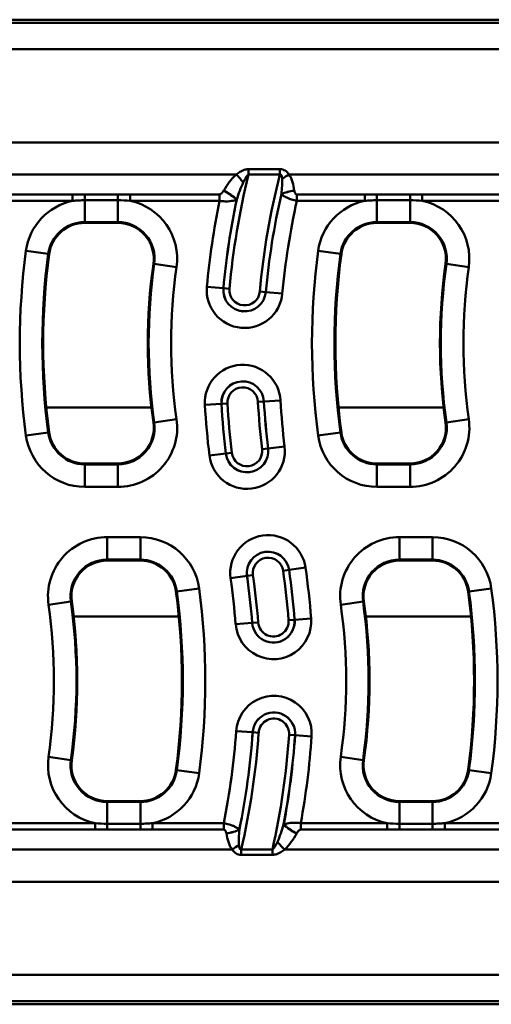
# Model space of a CAD drawing. Units: millimetres. Extents: x 0 to 23372, y 0 to 2970.
# Drawn here: x 540 to 641, y 1749 to 1959 of the extents above; entities that cross this region are included whole.
import ezdxf

# ---------------------------------------------------------------- set-up
doc = ezdxf.new("R2010")
doc.units = ezdxf.units.MM
doc.header["$LTSCALE"] = 5
doc.layers.add('Sichtbare Kanten(DIN)', color=7, linetype='Continuous', lineweight=50)
doc.layers.add('Sichtbare tangentiale Kanten(DIN)', color=7, linetype='Continuous', lineweight=50)

msp = doc.modelspace()

# ---------------------------------------------------------------- linework, layer by layer
at = {"layer": 'Sichtbare Kanten(DIN)'}
for p, q in [((246.05, 1958.67), (1240.05, 1958.67)), ((554.22, 1915.32), (561.29, 1915.32)), ((616.52, 1915.32), (623.59, 1915.32)), ((561.29, 1864.02), (554.22, 1864.02)), ((623.59, 1864.02), (616.52, 1864.02)), ((559.02, 1843.32), (566.09, 1843.32)), ((621.32, 1843.32), (628.39, 1843.32)), ((566.09, 1792.02), (559.02, 1792.02)), ((628.39, 1792.02), (621.32, 1792.02)), ((254.05, 1748.67), (1248.05, 1748.67))]:
    msp.add_line(p, q, dxfattribs=at)
for centre, radius, start, end in [((554.22, 1907.67), 7.65, 90, 172.3377), ((561.29, 1907.67), 7.65, 351.916, 90), ((616.52, 1907.67), 7.65, 90, 172.3377), ((623.59, 1907.67), 7.65, 351.916, 90), ((688.01, 1889.67), 142.65, 172.3377, 187.6623), ((750.31, 1889.67), 142.65, 172.3377, 187.6623), ((688.01, 1889.67), 120.35, 171.916, 188.084), ((750.31, 1889.67), 120.35, 171.916, 188.084), ((561.29, 1871.67), 7.65, 270, 8.084), ((623.59, 1871.67), 7.65, 270, 8.084), ((554.22, 1871.67), 7.65, 187.6623, 270), ((616.52, 1871.67), 7.65, 187.6623, 270), ((559.02, 1835.67), 7.65, 90, 188.084), ((566.09, 1835.67), 7.65, 7.6623, 90), ((621.32, 1835.67), 7.65, 90, 188.084), ((628.39, 1835.67), 7.65, 7.6623, 90), ((432.29, 1817.67), 142.65, 352.3377, 7.6623), ((494.59, 1817.67), 142.65, 352.3377, 7.6623), ((432.29, 1817.67), 120.35, 351.916, 8.084), ((494.59, 1817.67), 120.35, 351.916, 8.084), ((559.02, 1799.67), 7.65, 171.916, 270), ((621.32, 1799.67), 7.65, 171.916, 270), ((566.09, 1799.67), 7.65, 270, 352.3377), ((628.39, 1799.67), 7.65, 270, 352.3377)]:
    msp.add_arc(centre, radius, start, end, dxfattribs=at)
at = {"layer": 'Sichtbare tangentiale Kanten(DIN)'}
for p, q in [((246.05, 1958.02), (1240.05, 1958.02)), ((1240.05, 1952.36), (248.28, 1952.36)), ((1244.05, 1932.51), (250.05, 1932.51)), ((595.85, 1926.8), (589.14, 1926.8)), ((589.14, 1926.8), (589.14, 1925.66)), ((595.85, 1926.8), (595.85, 1925.66)), ((586.52, 1925.67), (535.51, 1925.67)), ((589.14, 1925.66), (595.85, 1925.66)), ((648.82, 1925.67), (597.81, 1925.67)), ((551.62, 1921.41), (537.16, 1921.41)), ((537.16, 1920.04), (551.62, 1920.04)), ((551.62, 1921.41), (551.62, 1920.04)), ((554.22, 1921.4), (554.22, 1920.16)), ((561.29, 1921.4), (554.22, 1921.4)), ((554.22, 1920.16), (561.29, 1920.16)), ((554.22, 1920.16), (554.22, 1915.51)), ((561.29, 1921.4), (561.29, 1920.16)), ((561.29, 1920.16), (561.29, 1915.51)), ((563.88, 1921.41), (563.88, 1920.04)), ((582.95, 1921.41), (563.88, 1921.41)), ((563.88, 1920.04), (582.95, 1920.04)), ((582.95, 1921.41), (582.95, 1920.04)), ((613.92, 1921.41), (599.46, 1921.41)), ((599.46, 1921.41), (599.46, 1920.04)), ((599.46, 1920.04), (613.92, 1920.04)), ((613.92, 1921.41), (613.92, 1920.04)), ((616.52, 1921.4), (616.52, 1920.16)), ((623.59, 1921.4), (616.52, 1921.4)), ((616.52, 1920.16), (623.59, 1920.16)), ((616.52, 1920.16), (616.52, 1915.51)), ((623.59, 1921.4), (623.59, 1920.16)), ((623.59, 1920.16), (623.59, 1915.51)), ((626.18, 1921.41), (626.18, 1920.04)), ((645.25, 1921.41), (626.18, 1921.41)), ((626.18, 1920.04), (645.25, 1920.04)), ((554.22, 1915.51), (561.29, 1915.51)), ((554.22, 1915.51), (554.22, 1915.32)), ((561.29, 1915.51), (561.29, 1915.32)), ((616.52, 1915.51), (623.59, 1915.51)), ((616.52, 1915.51), (616.52, 1915.32)), ((623.59, 1915.51), (623.59, 1915.32)), ((541.7, 1909.36), (546.45, 1908.72)), ((604, 1909.36), (608.75, 1908.72)), ((546.45, 1908.72), (546.64, 1908.69)), ((608.75, 1908.72), (608.94, 1908.69)), ((569.05, 1906.57), (568.86, 1906.6)), ((573.8, 1905.9), (569.05, 1906.57)), ((631.35, 1906.57), (631.16, 1906.6)), ((636.1, 1905.9), (631.35, 1906.57)), ((583.8, 1901.4), (580.28, 1901.72)), ((583.8, 1901.4), (583.81, 1901.4)), ((583.81, 1901.4), (585.07, 1901.29)), ((591.55, 1900.69), (592.82, 1900.58)), ((592.83, 1900.58), (592.82, 1900.58)), ((596.35, 1900.26), (592.83, 1900.58)), ((592.43, 1877.27), (595.96, 1877.47)), ((568.45, 1875.94), (546.03, 1875.94)), ((583.37, 1876.76), (579.84, 1876.56)), ((583.37, 1876.76), (583.38, 1876.76)), ((583.38, 1876.76), (584.65, 1876.83)), ((592.42, 1877.27), (591.15, 1877.2)), ((592.43, 1877.27), (592.42, 1877.27)), ((630.75, 1875.94), (608.33, 1875.94)), ((573.8, 1873.45), (569.05, 1872.78)), ((636.1, 1873.45), (631.35, 1872.78)), ((569.05, 1872.78), (568.86, 1872.75)), ((631.35, 1872.78), (631.16, 1872.75)), ((541.7, 1869.99), (546.45, 1870.63)), ((546.45, 1870.63), (546.64, 1870.65)), ((608.75, 1870.63), (604, 1869.99)), ((608.75, 1870.63), (608.94, 1870.65)), ((592.05, 1867.07), (593.31, 1867.22)), ((593.32, 1867.22), (593.31, 1867.22)), ((596.83, 1867.64), (593.32, 1867.22)), ((584.32, 1866.13), (580.81, 1865.7)), ((584.32, 1866.13), (584.33, 1866.13)), ((584.33, 1866.13), (585.59, 1866.28)), ((554.22, 1863.84), (554.22, 1864.02)), ((554.22, 1859.04), (554.22, 1863.84)), ((561.29, 1863.84), (554.22, 1863.84)), ((561.29, 1863.84), (561.29, 1864.02)), ((561.29, 1863.84), (561.29, 1859.04)), ((616.52, 1863.84), (616.52, 1864.02)), ((616.52, 1859.04), (616.52, 1863.84)), ((623.59, 1863.84), (616.52, 1863.84)), ((623.59, 1863.84), (623.59, 1864.02)), ((623.59, 1859.04), (623.59, 1863.84)), ((554.22, 1859.04), (561.29, 1859.04)), ((616.52, 1859.04), (623.59, 1859.04)), ((566.09, 1848.31), (559.02, 1848.31)), ((559.02, 1848.31), (559.02, 1843.51)), ((566.09, 1848.31), (566.09, 1843.51)), ((628.39, 1848.31), (621.32, 1848.31)), ((621.32, 1848.31), (621.32, 1843.51)), ((628.39, 1848.31), (628.39, 1843.51)), ((559.02, 1843.51), (566.09, 1843.51)), ((559.02, 1843.51), (559.02, 1843.32)), ((566.09, 1843.51), (566.09, 1843.32)), ((597.8, 1841.32), (601.3, 1841.82)), ((621.32, 1843.51), (628.39, 1843.51)), ((621.32, 1843.51), (621.32, 1843.32)), ((628.39, 1843.51), (628.39, 1843.32)), ((588.82, 1840.03), (585.32, 1839.53)), ((588.82, 1840.03), (588.83, 1840.03)), ((590.09, 1840.21), (588.83, 1840.03)), ((597.79, 1841.31), (596.53, 1841.13)), ((597.8, 1841.32), (597.79, 1841.31)), ((573.86, 1836.72), (573.67, 1836.69)), ((578.61, 1837.36), (573.86, 1836.72)), ((636.16, 1836.72), (635.97, 1836.69)), ((640.91, 1837.36), (636.16, 1836.72)), ((546.51, 1833.9), (551.26, 1834.57)), ((551.26, 1834.57), (551.45, 1834.6)), ((608.81, 1833.9), (613.56, 1834.57)), ((613.56, 1834.57), (613.75, 1834.6)), ((574.28, 1831.41), (551.86, 1831.41)), ((636.58, 1831.41), (614.16, 1831.41)), ((589.93, 1830), (586.4, 1829.73)), ((589.93, 1830), (589.94, 1830)), ((589.94, 1830), (591.2, 1830.1)), ((598.96, 1830.71), (597.69, 1830.61)), ((598.97, 1830.71), (598.96, 1830.71)), ((602.5, 1830.98), (598.97, 1830.71)), ((590.03, 1806.69), (586.5, 1806.94)), ((590.03, 1806.69), (590.04, 1806.69)), ((590.04, 1806.69), (591.31, 1806.6)), ((599.07, 1806.06), (597.8, 1806.15)), ((599.08, 1806.06), (599.07, 1806.06)), ((599.08, 1806.06), (602.6, 1805.82)), ((551.26, 1800.78), (546.51, 1801.45)), ((551.26, 1800.78), (551.45, 1800.75)), ((608.81, 1801.45), (613.56, 1800.78)), ((613.56, 1800.78), (613.75, 1800.75)), ((573.86, 1798.63), (573.67, 1798.65)), ((578.61, 1797.99), (573.86, 1798.63)), ((636.16, 1798.63), (635.97, 1798.65)), ((640.91, 1797.99), (636.16, 1798.63)), ((559.02, 1791.84), (559.02, 1792.02)), ((559.02, 1787.19), (559.02, 1791.84)), ((566.09, 1791.84), (559.02, 1791.84)), ((566.09, 1791.84), (566.09, 1792.02)), ((566.09, 1787.19), (566.09, 1791.84)), ((621.32, 1791.84), (621.32, 1792.02)), ((621.32, 1787.19), (621.32, 1791.84)), ((628.39, 1791.84), (621.32, 1791.84)), ((628.39, 1791.84), (628.39, 1792.02)), ((628.39, 1791.84), (628.39, 1787.19)), ((556.43, 1787.31), (537.99, 1787.31)), ((556.43, 1785.94), (556.43, 1787.31)), ((559.02, 1785.95), (559.02, 1787.19)), ((566.09, 1787.19), (559.02, 1787.19)), ((566.09, 1785.95), (566.09, 1787.19)), ((583.86, 1787.31), (568.68, 1787.31)), ((568.68, 1785.94), (568.68, 1787.31)), ((583.86, 1785.94), (583.86, 1787.31)), ((618.73, 1787.31), (600.29, 1787.31)), ((600.29, 1785.94), (600.29, 1787.31)), ((618.73, 1785.94), (618.73, 1787.31)), ((621.32, 1785.95), (621.32, 1787.19)), ((628.39, 1787.19), (621.32, 1787.19)), ((628.39, 1785.95), (628.39, 1787.19)), ((646.16, 1787.31), (630.98, 1787.31)), ((630.98, 1785.94), (630.98, 1787.31)), ((537.99, 1785.94), (556.43, 1785.94)), ((559.02, 1785.95), (566.09, 1785.95)), ((568.68, 1785.94), (583.86, 1785.94)), ((600.29, 1785.94), (618.73, 1785.94)), ((621.32, 1785.95), (628.39, 1785.95)), ((630.98, 1785.94), (646.16, 1785.94)), ((585.59, 1781.67), (534.53, 1781.67)), ((587.58, 1780.55), (587.58, 1781.69)), ((594.25, 1781.69), (587.58, 1781.69)), ((594.25, 1780.55), (594.25, 1781.69)), ((647.89, 1781.67), (596.83, 1781.67)), ((587.58, 1780.55), (594.25, 1780.55)), ((1244.05, 1774.83), (250.05, 1774.83)), ((254.05, 1754.99), (1245.83, 1754.99)), ((254.05, 1749.33), (1248.05, 1749.33))]:
    msp.add_line(p, q, dxfattribs=at)
for centre, radius, start, end in [((750.29, 1886.22), 165.9, 166.2469, 174.7888), ((750.29, 1886.22), 159.4, 165.6735, 174.7888), ((554.22, 1907.67), 12.64, 101.8479, 172.3377), ((561.29, 1907.67), 12.64, 351.916, 78.1521), ((750.29, 1886.22), 170.72, 168.573, 174.7888), ((750.29, 1886.22), 167.19, 168.2479, 174.7888), ((750.29, 1886.22), 167.18, 168.2395, 174.7888), ((750.29, 1886.22), 158.12, 167.1071, 174.7888), ((750.29, 1886.22), 158.11, 167.115, 174.7888), ((750.29, 1886.22), 154.58, 167.3609, 174.7888), ((616.52, 1907.67), 12.64, 101.8479, 172.3377), ((623.59, 1907.67), 12.64, 351.916, 78.1521), ((554.22, 1907.67), 7.84, 90, 172.3377), ((561.29, 1907.67), 7.84, 351.916, 90), ((616.52, 1907.67), 7.84, 90, 172.3377), ((623.59, 1907.67), 7.84, 351.916, 90), ((688.01, 1889.67), 147.64, 172.3377, 187.6623), ((750.31, 1889.67), 147.64, 172.3377, 187.6623), ((688.01, 1889.67), 142.84, 172.3377, 187.6623), ((750.31, 1889.67), 142.84, 172.3377, 187.6623), ((688.01, 1889.67), 120.16, 171.916, 188.084), ((688.01, 1889.67), 115.36, 171.916, 188.084), ((750.31, 1889.67), 120.16, 171.916, 188.084), ((750.31, 1889.67), 115.36, 171.916, 188.084), ((588.31, 1900.99), 8.07, 174.7888, 354.7888), ((588.31, 1900.99), 4.54, 174.7888, 354.7888), ((588.31, 1900.99), 4.53, 174.7888, 354.7888), ((588.31, 1900.99), 3.25, 174.7888, 354.7888), ((587.9, 1877.01), 8.07, 3.2434, 183.2434), ((587.9, 1877.01), 4.54, 3.2434, 183.2434), ((587.9, 1877.01), 4.53, 3.2434, 183.2434), ((587.9, 1877.01), 3.25, 3.2434, 183.2434), ((750.29, 1886.22), 154.58, 183.2434, 186.901), ((750.29, 1886.22), 170.72, 183.2434, 186.901), ((750.29, 1886.22), 167.19, 183.2434, 186.901), ((750.29, 1886.22), 167.18, 183.2434, 186.901), ((750.29, 1886.22), 165.9, 183.2434, 186.901), ((750.29, 1886.22), 159.4, 183.2434, 186.901), ((750.29, 1886.22), 158.12, 183.2434, 186.901), ((750.29, 1886.22), 158.11, 183.2434, 186.901), ((561.29, 1871.67), 12.64, 270, 8.084), ((623.59, 1871.67), 12.64, 270, 8.084), ((561.29, 1871.67), 7.84, 270, 8.084), ((623.59, 1871.67), 7.84, 270, 8.084), ((554.22, 1871.67), 12.64, 187.6623, 270), ((554.22, 1871.67), 7.84, 187.6623, 270), ((616.52, 1871.67), 12.64, 187.6623, 270), ((616.52, 1871.67), 7.84, 187.6623, 270), ((588.82, 1866.67), 8.07, 186.901, 6.901), ((588.82, 1866.67), 4.54, 186.901, 6.901), ((588.82, 1866.67), 4.53, 186.901, 6.901), ((588.82, 1866.67), 3.25, 186.901, 6.901), ((559.02, 1835.67), 12.64, 90, 188.084), ((566.09, 1835.67), 12.64, 7.6623, 90), ((593.31, 1840.67), 8.07, 8.1293, 188.1293), ((621.32, 1835.67), 12.64, 90, 188.084), ((628.39, 1835.67), 12.64, 7.6623, 90), ((593.31, 1840.67), 4.54, 8.1293, 188.1293), ((593.31, 1840.67), 4.53, 8.1293, 188.1293), ((593.31, 1840.67), 3.25, 8.1293, 188.1293), ((559.02, 1835.67), 7.84, 90, 188.084), ((566.09, 1835.67), 7.84, 7.6623, 90), ((432.29, 1817.67), 170.72, 4.4718, 8.1293), ((621.32, 1835.67), 7.84, 90, 188.084), ((628.39, 1835.67), 7.84, 7.6623, 90), ((432.29, 1817.67), 158.11, 4.4718, 8.1293), ((432.29, 1817.67), 158.12, 4.4718, 8.1293), ((432.29, 1817.67), 159.4, 4.4718, 8.1293), ((432.29, 1817.67), 165.9, 4.4718, 8.1293), ((432.29, 1817.67), 167.18, 4.4718, 8.1293), ((432.29, 1817.67), 167.19, 4.4718, 8.1293), ((432.29, 1817.67), 154.58, 4.4718, 8.1293), ((432.29, 1817.67), 142.84, 352.3377, 7.6623), ((432.29, 1817.67), 147.64, 352.3377, 7.6623), ((494.59, 1817.67), 142.84, 352.3377, 7.6623), ((494.59, 1817.67), 147.64, 352.3377, 7.6623), ((432.29, 1817.67), 115.36, 351.916, 8.084), ((432.29, 1817.67), 120.16, 351.916, 8.084), ((494.59, 1817.67), 115.36, 351.916, 8.084), ((494.59, 1817.67), 120.16, 351.916, 8.084), ((594.45, 1830.36), 8.07, 184.4718, 4.4718), ((594.45, 1830.36), 4.54, 184.4718, 4.4718), ((594.45, 1830.36), 4.53, 184.4718, 4.4718), ((594.45, 1830.36), 3.25, 184.4718, 4.4718), ((594.55, 1806.38), 8.07, 356.0172, 176.0172), ((594.55, 1806.38), 4.54, 356.0172, 176.0172), ((594.55, 1806.38), 4.53, 356.0172, 176.0172), ((594.55, 1806.38), 3.25, 356.0172, 176.0172), ((432.29, 1817.67), 154.58, 348.6709, 356.0172), ((432.29, 1817.67), 158.11, 348.4202, 356.0172), ((432.29, 1817.67), 158.12, 348.4122, 356.0172), ((432.29, 1817.67), 159.4, 346.9526, 356.0172), ((432.29, 1817.67), 165.9, 347.4729, 356.0172), ((432.29, 1817.67), 167.18, 349.4271, 356.0172), ((432.29, 1817.67), 167.19, 349.4355, 356.0172), ((432.29, 1817.67), 170.72, 349.7543, 356.0172), ((559.02, 1799.67), 12.64, 171.916, 258.1521), ((559.02, 1799.67), 7.84, 171.916, 270), ((621.32, 1799.67), 12.64, 171.916, 258.1521), ((621.32, 1799.67), 7.84, 171.916, 270), ((566.09, 1799.67), 7.84, 270, 352.3377), ((566.09, 1799.67), 12.64, 281.8479, 352.3377), ((628.39, 1799.67), 7.84, 270, 352.3377), ((628.39, 1799.67), 12.64, 281.8479, 352.3377)]:
    msp.add_arc(centre, radius, start, end, dxfattribs=at)
for centre, major_axis, ratio, start_param, end_param in [((586.52, 1924.31), (2.65, -2.99), 0.2347, 1.25127, 1.829609), ((597.81, 1924.31), (-3.36, -2.18), 0.29198, 4.525064, 4.978075), ((583.84, 1920.84), (3.46, -2.01), 0.300336, 0.835052, 1.743203), ((583.85, 1920.87), (3.46, -2.01), 0.300317, 0.835045, 1.74324), ((598.91, 1920.87), (-3.96, -0.57), 0.338911, 4.663461, 5.432721), ((598.92, 1920.84), (-3.96, -0.57), 0.338905, 4.663417, 5.432723), ((584.42, 1786.5), (3.95, 0.66), 0.337903, 4.656144, 5.43316), ((584.42, 1786.48), (3.95, 0.66), 0.337909, 4.656188, 5.433157), ((599.41, 1786.48), (-3.49, 1.95), 0.303032, 0.836042, 1.737983), ((599.43, 1786.5), (-3.49, 1.95), 0.303051, 0.836049, 1.737946), ((596.83, 1783.04), (-2.69, 2.96), 0.23761, 1.253478, 1.826844), ((585.59, 1783.04), (3.33, 2.22), 0.289648, 4.521196, 4.980783)]:
    msp.add_ellipse(centre, major_axis=major_axis, ratio=ratio, start_param=start_param, end_param=end_param, dxfattribs=at)
for points, knots in [([(589.14, 1926.8), (589.06, 1926.8), (588.97, 1926.8), (588.74, 1926.77), (588.59, 1926.74), (588.28, 1926.65), (588.1, 1926.59), (587.72, 1926.43), (587.52, 1926.32), (587.04, 1926.04), (586.78, 1925.86), (586.52, 1925.67)], [0, 0, 0, 0, 0.0260172, 0.0260172, 0.0704563, 0.0704563, 0.1268214, 0.1268214, 0.200096, 0.200096, 0.3048048, 0.3048048, 0.3048048, 0.3048048]), ([(597.81, 1925.67), (597.58, 1925.97), (597.31, 1926.26), (596.64, 1926.68), (596.25, 1926.8), (595.85, 1926.8)], [0, 0, 0, 0, 0.134514, 0.134514, 0.2540415, 0.2540415, 0.2540415, 0.2540415]), ([(595.85, 1925.66), (595.99, 1925.72), (596.11, 1925.65), (596.26, 1925.28), (596.3, 1924.99), (596.32, 1924.68)], [-0.2540415, -0.2540415, -0.2540415, -0.2540415, -0.134514, -0.134514, 0, 0, 0, 0]), ([(586.52, 1925.67), (585.97, 1925.19), (585.49, 1924.63), (584.61, 1923.47), (584.22, 1922.86), (583.85, 1922.24)], [0, 0, 0, 0, 0.2274445, 0.2274445, 0.4548891, 0.4548891, 0.4548891, 0.4548891]), ([(586.62, 1920.29), (586.83, 1920.94), (587.05, 1921.57), (587.51, 1922.81), (587.76, 1923.41), (588.02, 1923.96)], [-0.4548891, -0.4548891, -0.4548891, -0.4548891, -0.2274445, -0.2274445, 0, 0, 0, 0]), ([(588.02, 1923.96), (588.15, 1924.21), (588.27, 1924.46), (588.49, 1924.85), (588.58, 1925), (588.74, 1925.25), (588.81, 1925.35), (588.94, 1925.5), (589, 1925.56), (589.08, 1925.63), (589.11, 1925.65), (589.14, 1925.66)], [-0.3048048, -0.3048048, -0.3048048, -0.3048048, -0.200096, -0.200096, -0.1268214, -0.1268214, -0.0704563, -0.0704563, -0.0260172, -0.0260172, 0, 0, 0, 0]), ([(596.32, 1924.68), (596.35, 1924.25), (596.34, 1923.74), (596.27, 1922.66), (596.22, 1922.09), (596.15, 1921.5)], [-0.384549, -0.384549, -0.384549, -0.384549, -0.1968778, -0.1968778, 0, 0, 0, 0]), ([(598.91, 1922.24), (598.82, 1922.85), (598.7, 1923.45), (598.36, 1924.61), (598.14, 1925.17), (597.81, 1925.67)], [0, 0, 0, 0, 0.1968778, 0.1968778, 0.384549, 0.384549, 0.384549, 0.384549]), ([(583.84, 1922.21), (583.78, 1922.11), (583.71, 1922), (583.52, 1921.74), (583.39, 1921.59), (583.13, 1921.44), (583.04, 1921.41), (582.95, 1921.41)], [0, 0, 0, 0, 0.0388167, 0.0388167, 0.1009233, 0.1009233, 0.1281314, 0.1281314, 0.1281314, 0.1281314]), ([(599.46, 1921.41), (599.44, 1921.41), (599.41, 1921.41), (599.36, 1921.42), (599.32, 1921.43), (599.25, 1921.47), (599.21, 1921.5), (599.14, 1921.57), (599.11, 1921.61), (599.05, 1921.72), (599.02, 1921.79), (598.97, 1921.94), (598.95, 1922.03), (598.92, 1922.15), (598.92, 1922.18), (598.92, 1922.21)], [0, 0, 0, 0, 0.0067406, 0.0067406, 0.0175256, 0.0175256, 0.031546, 0.031546, 0.0483663, 0.0483663, 0.0709359, 0.0709359, 0.1002762, 0.1002762, 0.1098758, 0.1098758, 0.1098758, 0.1098758]), ([(554.22, 1921.4), (553.79, 1921.4), (553.35, 1921.4), (552.49, 1921.4), (552.06, 1921.41), (551.62, 1921.41)], [0, 0, 0, 0, 0.1297133, 0.1297133, 0.2594267, 0.2594267, 0.2594267, 0.2594267]), ([(551.62, 1920.04), (552.05, 1920.08), (552.48, 1920.11), (553.35, 1920.15), (553.78, 1920.16), (554.22, 1920.16)], [-0.2594267, -0.2594267, -0.2594267, -0.2594267, -0.1297133, -0.1297133, 0, 0, 0, 0]), ([(582.95, 1920.04), (583.39, 1919.97), (583.79, 1919.94), (584.91, 1919.91), (585.44, 1919.98), (586.16, 1920.13), (586.4, 1920.2), (586.61, 1920.27)], [-0.1281314, -0.1281314, -0.1281314, -0.1281314, -0.1009233, -0.1009233, -0.0388167, -0.0388167, 0, 0, 0, 0]), ([(596.16, 1921.48), (596.2, 1921.44), (596.25, 1921.4), (596.46, 1921.23), (596.64, 1921.1), (597.03, 1920.87), (597.22, 1920.77), (597.62, 1920.58), (597.81, 1920.5), (598.2, 1920.36), (598.4, 1920.29), (598.78, 1920.19), (598.96, 1920.14), (599.24, 1920.08), (599.35, 1920.06), (599.46, 1920.04)], [-0.1098758, -0.1098758, -0.1098758, -0.1098758, -0.1002762, -0.1002762, -0.0709359, -0.0709359, -0.0483663, -0.0483663, -0.031546, -0.031546, -0.0175256, -0.0175256, -0.0067406, -0.0067406, 0, 0, 0, 0]), ([(616.52, 1921.4), (616.09, 1921.4), (615.65, 1921.4), (614.79, 1921.4), (614.36, 1921.41), (613.92, 1921.41)], [0, 0, 0, 0, 0.1297133, 0.1297133, 0.2594267, 0.2594267, 0.2594267, 0.2594267]), ([(613.92, 1920.04), (614.35, 1920.08), (614.78, 1920.11), (615.65, 1920.15), (616.08, 1920.16), (616.52, 1920.16)], [-0.2594267, -0.2594267, -0.2594267, -0.2594267, -0.1297133, -0.1297133, 0, 0, 0, 0]), ([(568.68, 1787.31), (568.26, 1787.27), (567.83, 1787.24), (566.96, 1787.2), (566.53, 1787.19), (566.09, 1787.19)], [-0.2594267, -0.2594267, -0.2594267, -0.2594267, -0.1297133, -0.1297133, 0, 0, 0, 0]), ([(587.19, 1785.94), (587.16, 1785.96), (587.12, 1785.99), (586.92, 1786.15), (586.74, 1786.27), (586.34, 1786.5), (586.14, 1786.61), (585.73, 1786.79), (585.53, 1786.87), (585.12, 1787.01), (584.92, 1787.07), (584.54, 1787.17), (584.37, 1787.21), (584.08, 1787.27), (583.97, 1787.29), (583.86, 1787.31)], [-0.1104542, -0.1104542, -0.1104542, -0.1104542, -0.1034777, -0.1034777, -0.0729885, -0.0729885, -0.0495353, -0.0495353, -0.0316467, -0.0316467, -0.0175815, -0.0175815, -0.0067621, -0.0067621, 0, 0, 0, 0]), ([(600.29, 1787.31), (599.86, 1787.37), (599.45, 1787.4), (598.34, 1787.41), (597.81, 1787.33), (597.09, 1787.17), (596.86, 1787.1), (596.65, 1787.02)], [-0.126818, -0.126818, -0.126818, -0.126818, -0.0998744, -0.0998744, -0.0384132, -0.0384132, 0, 0, 0, 0]), ([(630.98, 1787.31), (630.56, 1787.27), (630.13, 1787.24), (629.26, 1787.2), (628.83, 1787.19), (628.39, 1787.19)], [-0.2594267, -0.2594267, -0.2594267, -0.2594267, -0.1297133, -0.1297133, 0, 0, 0, 0]), ([(566.09, 1785.95), (566.52, 1785.95), (566.95, 1785.95), (567.82, 1785.94), (568.25, 1785.94), (568.68, 1785.94)], [0, 0, 0, 0, 0.1297133, 0.1297133, 0.2594267, 0.2594267, 0.2594267, 0.2594267]), ([(583.86, 1785.94), (583.88, 1785.94), (583.91, 1785.94), (583.96, 1785.93), (584, 1785.91), (584.07, 1785.88), (584.11, 1785.85), (584.18, 1785.78), (584.21, 1785.73), (584.28, 1785.62), (584.31, 1785.55), (584.37, 1785.39), (584.39, 1785.29), (584.41, 1785.18), (584.42, 1785.16), (584.42, 1785.14)], [0, 0, 0, 0, 0.0067621, 0.0067621, 0.0175815, 0.0175815, 0.0316467, 0.0316467, 0.0495353, 0.0495353, 0.0729885, 0.0729885, 0.1034777, 0.1034777, 0.1104542, 0.1104542, 0.1104542, 0.1104542]), ([(584.42, 1785.11), (584.53, 1784.5), (584.66, 1783.89), (585.03, 1782.73), (585.26, 1782.18), (585.59, 1781.67)], [0, 0, 0, 0, 0.1976534, 0.1976534, 0.3866108, 0.3866108, 0.3866108, 0.3866108]), ([(587.1, 1782.7), (587.06, 1783.14), (587.06, 1783.65), (587.1, 1784.74), (587.14, 1785.32), (587.19, 1785.91)], [-0.3866108, -0.3866108, -0.3866108, -0.3866108, -0.1976534, -0.1976534, 0, 0, 0, 0]), ([(596.63, 1787), (596.44, 1786.36), (596.24, 1785.73), (595.8, 1784.5), (595.57, 1783.9), (595.32, 1783.36)], [-0.4500708, -0.4500708, -0.4500708, -0.4500708, -0.2250354, -0.2250354, 0, 0, 0, 0]), ([(596.83, 1781.67), (597.37, 1782.16), (597.84, 1782.72), (598.69, 1783.88), (599.07, 1784.49), (599.41, 1785.11)], [0, 0, 0, 0, 0.2250354, 0.2250354, 0.4500708, 0.4500708, 0.4500708, 0.4500708]), ([(599.43, 1785.14), (599.49, 1785.24), (599.55, 1785.35), (599.74, 1785.61), (599.87, 1785.76), (600.12, 1785.91), (600.2, 1785.94), (600.29, 1785.94)], [0, 0, 0, 0, 0.0384132, 0.0384132, 0.0998744, 0.0998744, 0.126818, 0.126818, 0.126818, 0.126818]), ([(628.39, 1785.95), (628.82, 1785.95), (629.25, 1785.95), (630.12, 1785.94), (630.55, 1785.94), (630.98, 1785.94)], [0, 0, 0, 0, 0.1297133, 0.1297133, 0.2594267, 0.2594267, 0.2594267, 0.2594267]), ([(595.32, 1783.36), (595.2, 1783.11), (595.09, 1782.86), (594.88, 1782.48), (594.79, 1782.32), (594.64, 1782.08), (594.57, 1781.98), (594.44, 1781.84), (594.39, 1781.78), (594.31, 1781.72), (594.28, 1781.7), (594.25, 1781.69)], [-0.3013478, -0.3013478, -0.3013478, -0.3013478, -0.19767, -0.19767, -0.1252838, -0.1252838, -0.0696021, -0.0696021, -0.0242663, -0.0242663, 0, 0, 0, 0]), ([(585.59, 1781.67), (585.84, 1781.37), (586.12, 1781.08), (586.8, 1780.67), (587.18, 1780.55), (587.58, 1780.55)], [0, 0, 0, 0, 0.1379723, 0.1379723, 0.2553362, 0.2553362, 0.2553362, 0.2553362]), ([(587.58, 1781.69), (587.44, 1781.63), (587.33, 1781.71), (587.17, 1782.08), (587.13, 1782.38), (587.1, 1782.7)], [-0.2553362, -0.2553362, -0.2553362, -0.2553362, -0.1379723, -0.1379723, 0, 0, 0, 0]), ([(594.25, 1780.55), (594.33, 1780.55), (594.41, 1780.55), (594.64, 1780.58), (594.79, 1780.61), (595.11, 1780.69), (595.28, 1780.76), (595.65, 1780.92), (595.85, 1781.03), (596.32, 1781.31), (596.58, 1781.49), (596.83, 1781.67)], [0, 0, 0, 0, 0.0242663, 0.0242663, 0.0696021, 0.0696021, 0.1252838, 0.1252838, 0.19767, 0.19767, 0.3013478, 0.3013478, 0.3013478, 0.3013478])]:
    msp.add_open_spline(points, degree=3, knots=knots, dxfattribs=at)
for points in [[(583.85, 1922.24), (583.85, 1922.23), (583.85, 1922.22), (583.84, 1922.21)], [(598.92, 1922.21), (598.91, 1922.22), (598.91, 1922.23), (598.91, 1922.24)], [(563.88, 1921.41), (563.01, 1921.41), (562.15, 1921.4), (561.29, 1921.4)], [(561.29, 1920.16), (562.16, 1920.16), (563.03, 1920.12), (563.88, 1920.04)], [(586.61, 1920.27), (586.61, 1920.28), (586.62, 1920.28), (586.62, 1920.29)], [(596.15, 1921.5), (596.16, 1921.49), (596.16, 1921.48), (596.16, 1921.48)], [(626.18, 1921.41), (625.31, 1921.41), (624.45, 1921.4), (623.59, 1921.4)], [(623.59, 1920.16), (624.46, 1920.16), (625.33, 1920.12), (626.18, 1920.04)], [(559.02, 1787.19), (558.15, 1787.19), (557.28, 1787.23), (556.43, 1787.31)], [(621.32, 1787.19), (620.45, 1787.19), (619.58, 1787.23), (618.73, 1787.31)], [(556.43, 1785.94), (557.29, 1785.94), (558.16, 1785.95), (559.02, 1785.95)], [(584.42, 1785.14), (584.42, 1785.13), (584.42, 1785.12), (584.42, 1785.11)], [(587.19, 1785.91), (587.19, 1785.92), (587.19, 1785.93), (587.19, 1785.94)], [(596.65, 1787.02), (596.64, 1787.01), (596.64, 1787.01), (596.63, 1787)], [(599.41, 1785.11), (599.42, 1785.12), (599.42, 1785.13), (599.43, 1785.14)], [(618.73, 1785.94), (619.59, 1785.94), (620.46, 1785.95), (621.32, 1785.95)]]:
    msp.add_open_spline(points, degree=3, dxfattribs=at)

doc.saveas('drawing.dxf')
